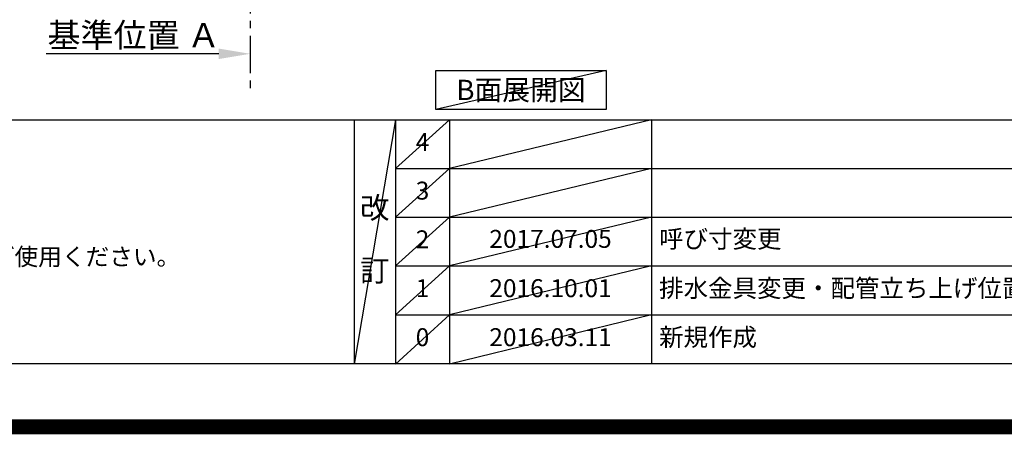
# Model space of a CAD drawing. Extents: x 27948 to 54421, y -25 to 8845.
# Drawn here: x 45187 to 48478, y -25 to 1363 of the extents above; entities that cross this region are included whole.
import ezdxf

# ---------------------------------------------------------------- set-up
doc = ezdxf.new("R2010")
doc.units = 0
doc.header["$LTSCALE"] = 50
doc.header["$MEASUREMENT"] = 0
doc.linetypes.add('CENTER', pattern=[2, 1.25, -0.25, 0.25, -0.25])
doc.layers.get('0').update_dxf_attribs({"linetype": 'CONTINUOUS'})
doc.layers.get('DEFPOINTS').update_dxf_attribs({"color": 146, "linetype": 'CONTINUOUS'})
for name, color, linetype in [('111-壁仕上', 3, 'CONTINUOUS'), ('160-文字', 254, 'CONTINUOUS'), ('166-寸法B', 11, 'CONTINUOUS'), ('190-図面外枠', 5, 'CONTINUOUS'), ('191-図面内枠', 4, 'CONTINUOUS')]:
    doc.layers.add(name, color=color, linetype=linetype)
doc.styles.add('KH001', font='txt')
doc.dimstyles.new('KH1xx030', dxfattribs={"dimscale": 30, "dimtxt": 2, "dimasz": 0.6, "dimexe": 0.3, "dimexo": 1.2, "dimgap": 0.5, "dimtad": 3, "dimdec": 1, "dimdsep": 46, "dimlunit": 6, "dimtxsty": 'KH001', "dimblk": 'DOT', "dimcen": 1, "dimdle": 1, "dimclrd": 256, "dimclre": 256, "dimclrt": 256, "dimadec": 0, "dimazin": 0, "dimtfac": 1, "dimtdec": 1, "dimtix": 1, "dimtmove": 2, "dimatfit": 3, "dimldrblk": 'CLOSEDBLANK', "dimfxl": 1, "dimtolj": 1, "dimtzin": 0, "dimlwd": -1, "dimlwe": -1, "dimarcsym": 0})

# ---------------------------------------------------------------- blocks, each defined once
blk = doc.blocks.new('A$C5D946DDC')
at = {"layer": '190-図面外枠'}
blk.add_line((20519, 350.7), (271, 350.7), dxfattribs=at)
at = {"layer": 'DEFPOINTS'}
blk.add_lwpolyline([(0, 0), (20790, 0), (20790, 14700), (0, 14700)], close=True, dxfattribs=at)
blk = doc.blocks.new('*D65')
at = {"layer": '166-寸法B', "transparency": 16777216}
for p, q in [((45957.7, 1276.4), (45957.7, 1245.6)), ((45852.7, 1248.6), (45275.5, 1248.6))]:
    blk.add_line(p, q, dxfattribs=at)
blk.add_solid([(45852.7, 1231.1), (45852.7, 1266.1), (45957.7, 1248.6)], dxfattribs=at)
at = {"layer": 'DEFPOINTS', "color": 0, "transparency": 16777216}
for p in [(45284.5, 1471.3), (45957.7, 1306.4), (45284.5, 1248.6)]:
    blk.add_point(p, dxfattribs=at)
at = {"layer": '166-寸法B', "transparency": 16777216, "insert": (45568.6, 1311), "char_height": 81, "attachment_point": 5, "style": 'KH001'}
blk.add_mtext('\\A1;基準位置 Ａ', dxfattribs=at)
blk = doc.blocks.new('_ClosedBlank')
at = {"color": 0, "linetype": 'ByBlock', "lineweight": -2}
for p, q in [((-1, 0.167), (0, 0)), ((-1, 0.167), (-1, -0.167)), ((0, 0), (-1, -0.167))]:
    blk.add_line(p, q, dxfattribs=at)
blk = doc.blocks.new('_None')

msp = doc.modelspace()

# ---------------------------------------------------------------- linework, layer by layer
at = {"layer": '111-壁仕上', "color": 253, "linetype": 'CENTER', "ltscale": 2}
msp.add_line((45957.72, 5108.82), (45957.72, 1124.22), dxfattribs=at)
at = {"layer": '160-文字'}
msp.add_lwpolyline([(46577.42, 1192.85), (47147.45, 1192.85), (47147.45, 1062.42), (46577.42, 1062.42)], close=True, dxfattribs=at)
at = {"layer": '191-図面内枠'}
for p, q in [((42084.55, 1027.33), (54233.37, 1027.33)), ((46304.81, 1027.33), (46304.81, 210.4)), ((46442.92, 1027.33), (46442.92, 210.4)), ((46623.89, 1027.33), (46623.89, 210.4)), ((47298.53, 1027.33), (47298.53, 210.4)), ((46442.92, 864.4), (50927.33, 864.4)), ((46442.92, 701.4), (50927.33, 701.4)), ((46442.92, 538.4), (50927.33, 538.4)), ((46442.92, 374.4), (50927.33, 374.4))]:
    msp.add_line(p, q, dxfattribs=at)
at = {"layer": 'DEFPOINTS'}
for p, q in [((47147.45, 1192.85), (46577.42, 1062.42)), ((46442.92, 1027.33), (46304.81, 210.4)), ((46623.89, 1027.33), (46442.92, 864.33)), ((47298.53, 1027.33), (46623.89, 864.4)), ((46623.89, 864.4), (46442.92, 701.4)), ((47298.53, 864.4), (46623.89, 701.4)), ((46623.89, 701.4), (46442.92, 538.4)), ((47298.53, 701.4), (46623.89, 538.4)), ((46623.89, 538.4), (46442.92, 374.4)), ((47298.53, 538.4), (46623.89, 374.4)), ((46623.89, 374.4), (46442.92, 210.4)), ((47298.53, 374.4), (46623.89, 210.4))]:
    msp.add_line(p, q, dxfattribs=at)
at = {"layer": 'DEFPOINTS', "color": 1, "const_width": 50}
msp.add_lwpolyline([(41921.96, 0), (54395.95, 0), (54395.95, 8820), (41921.96, 8820)], close=True, dxfattribs=at)

# ---------------------------------------------------------------- block references
at = {"layer": '190-図面外枠', "xscale": 0.599999999976717, "yscale": 0.599999999976717, "zscale": 0.599999999976717}
msp.add_blockref('A$C5D946DDC', (41921.96, 0), dxfattribs=at)

# ---------------------------------------------------------------- texts
at = {"layer": '160-文字', "style": 'KH001'}
msp.add_text('4、本図は、天井高2400想定で記載されておりますが、各物件ごとに高さ調整し、ご使用ください。', height=58, dxfattribs=at).set_placement((42180.95, 540.47))
at = {"layer": '160-文字', "insert": (46862.44, 1127.64), "char_height": 68, "attachment_point": 5, "style": 'KH001'}
msp.add_mtext('{\\fArial|b0|i0|c0|p32;B}面展開図', dxfattribs=at)
at = {"layer": '160-文字', "style": 'KH001'}
for s, insert, char_height, attachment_point, line_spacing_factor in [('4', (46533.4, 945.83), 60, 5, 0.876232), ('3', (46533.4, 782.9), 60, 5, 0.876232), ('改\\P\\P訂', (46373.86, 618.86), 72, 5, 0.876232), ('2', (46533.4, 619.9), 60, 5, 0.876232), ('{2017.07.05}', (46961.21, 621.4), 60, 5, 0.876232), ('{呼び寸変更}', (47323.84, 621.4), 60, 4, 0.876232), ('1', (46533.4, 456.4), 60, 5, 0.876232), ('{2016.10.01}', (46961.21, 456.4), 60, 5, 0.876232), ('{排水金具変更・配管立ち上げ位置変更}', (47323.84, 456.4), 60, 4, 0.8), ('0', (46533.4, 292.4), 60, 5, 0.876232), ('2016.03.11', (46961.21, 292.4), 60, 5, 0.876232), ('新規作成', (47323.84, 292.4), 60, 4, 0.876232)]:
    msp.add_mtext(s, dxfattribs=dict(at, insert=insert, char_height=char_height, attachment_point=attachment_point, line_spacing_factor=line_spacing_factor))

# ---------------------------------------------------------------- dimensions: what is measured, and where the dimension line sits
at = {"layer": '166-寸法B'}
dim = msp.add_linear_dim(base=(45284.45, 1248.55), p1=(45957.72, 1306.35), p2=(45284.45, 1471.3), text='基準位置 Ａ', dimstyle='KH1xx030', override={"dimtxt": 2.7, "dimasz": 3.5, "dimexe": 0.1, "dimexo": 1, "dimblk2": 'None', "dimsah": 1, "dimdle": 0.3, "dimse2": 1}, dxfattribs=at)
dim.commit()
dim.dimension.update_dxf_attribs({"geometry": '*D65', "text_midpoint": (45568.59, 1311.02)})

doc.saveas('drawing.dxf')
